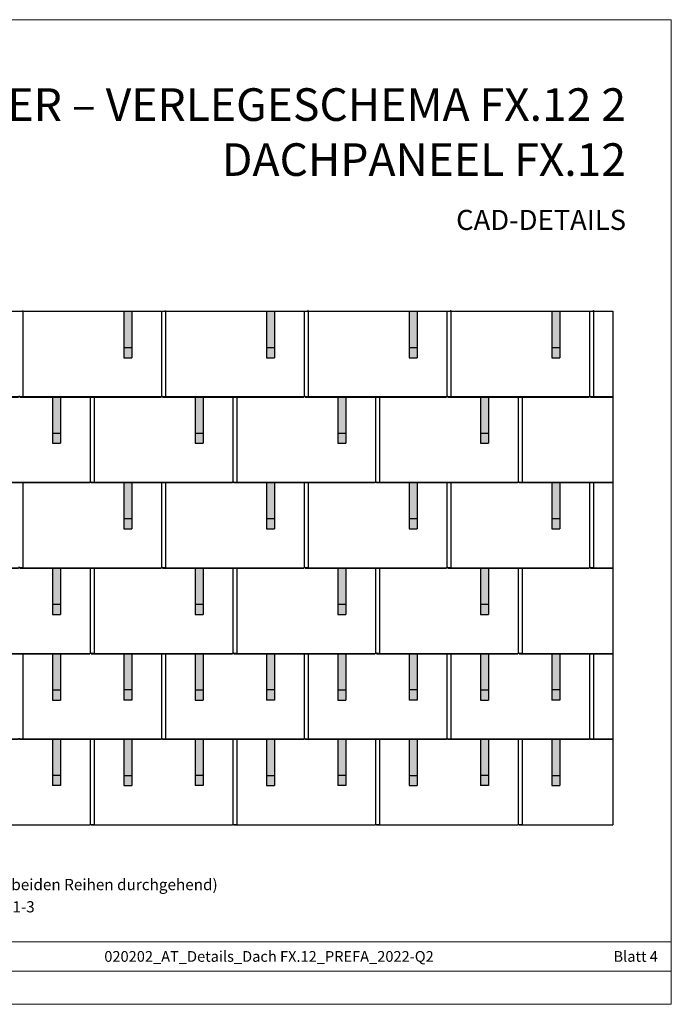
# Model space of a CAD drawing. Units: millimetres. Extents: x -19674 to 49424, y 0 to 4832.
# Drawn here: x -7325 to -4128, y 0 to 4832 of the extents above; entities that cross this region are included whole.
import ezdxf

# ---------------------------------------------------------------- set-up
doc = ezdxf.new("R2010")
doc.units = ezdxf.units.MM
for name, color, linetype, lineweight, true_color in [('01_PREFA-Dachprodukt', 7, 'Continuous', 25, 0xe1000f), ('02_PREFA-Schneefang', 7, 'Continuous', 25, 0xff7f7f), ('02_PREFA-Schneefang-schraffur', 7, 'Continuous', 25, 0xffb4b4), ('10_Blattrahmen', 7, 'Continuous', 20, 0x000000), ('99_Text_1_DE', 7, 'Continuous', 25, 0xe1000f), ('99_Text_3_DE', 7, 'Continuous', 5, 0x505f69)]:
    doc.layers.add(name, color=color, linetype=linetype, lineweight=lineweight, true_color=true_color)
doc.layers.add('99_Text_2_DE', color=7, linetype='Continuous')
doc.styles.add('Arial', font='arial.ttf')
doc.styles.add('PREFA_Standard', font='arial.ttf', dxfattribs={"height": 20})

# ---------------------------------------------------------------- blocks, each defined once
blk = doc.blocks.new('A$C303698f2')
at = {"layer": '10_Blattrahmen'}
for p, q in [((666.01, -440.96), (28.02, -440.96)), ((28.02, -455.06), (666.01, -455.06))]:
    blk.add_line(p, q, dxfattribs=at)
blk.add_lwpolyline([(666.01, -470.92), (666.01, 0), (0, 0), (0, -470.92)], close=True, dxfattribs=at)

msp = doc.modelspace()

# ---------------------------------------------------------------- hatches: boundary and pattern name
at = {"layer": '02_PREFA-Schneefang-schraffur'}
h = msp.add_hatch(color=256, dxfattribs=at)
h.dxf.hatch_style = 1
h.paths.add_polyline_path([(-6774.425, 3399.94), (-6814.425, 3399.94), (-6814.369, 3223.417), (-6774.369, 3223.417)])
h.paths.add_polyline_path([(-6774.369, 3223.417), (-6814.369, 3223.417), (-6814.353, 3173.417), (-6774.353, 3173.417)])
h = msp.add_hatch(color=256, dxfattribs=at)
h.dxf.hatch_style = 1
h.paths.add_polyline_path([(-6074.425, 3399.94), (-6114.425, 3399.94), (-6114.369, 3223.417), (-6074.369, 3223.417)])
h.paths.add_polyline_path([(-6074.369, 3223.417), (-6114.369, 3223.417), (-6114.353, 3173.417), (-6074.353, 3173.417)])
h = msp.add_hatch(color=256, dxfattribs=at)
h.dxf.hatch_style = 1
h.paths.add_polyline_path([(-5374.425, 3399.94), (-5414.425, 3399.94), (-5414.369, 3223.417), (-5374.369, 3223.417)])
h.paths.add_polyline_path([(-5374.369, 3223.417), (-5414.369, 3223.417), (-5414.353, 3173.417), (-5374.353, 3173.417)])
h = msp.add_hatch(color=256, dxfattribs=at)
h.dxf.hatch_style = 1
h.paths.add_polyline_path([(-4674.425, 3399.94), (-4714.425, 3399.94), (-4714.369, 3223.417), (-4674.369, 3223.417)])
h.paths.add_polyline_path([(-4674.369, 3223.417), (-4714.369, 3223.417), (-4714.353, 3173.417), (-4674.353, 3173.417)])
h = msp.add_hatch(color=256, dxfattribs=at)
h.dxf.hatch_style = 1
h.paths.add_polyline_path([(-7124.424, 2980.464), (-7164.424, 2980.464), (-7164.369, 2803.941), (-7124.369, 2803.941)])
h.paths.add_polyline_path([(-7124.369, 2803.941), (-7164.369, 2803.941), (-7164.353, 2753.941), (-7124.353, 2753.941)])
h = msp.add_hatch(color=256, dxfattribs=at)
h.dxf.hatch_style = 1
h.paths.add_polyline_path([(-6424.424, 2980.464), (-6464.424, 2980.464), (-6464.369, 2803.941), (-6424.369, 2803.941)])
h.paths.add_polyline_path([(-6424.369, 2803.941), (-6464.369, 2803.941), (-6464.353, 2753.941), (-6424.353, 2753.941)])
h = msp.add_hatch(color=256, dxfattribs=at)
h.dxf.hatch_style = 1
h.paths.add_polyline_path([(-5724.424, 2980.464), (-5764.424, 2980.464), (-5764.369, 2803.941), (-5724.369, 2803.941)])
h.paths.add_polyline_path([(-5724.369, 2803.941), (-5764.369, 2803.941), (-5764.353, 2753.941), (-5724.353, 2753.941)])
h = msp.add_hatch(color=256, dxfattribs=at)
h.dxf.hatch_style = 1
h.paths.add_polyline_path([(-5024.424, 2980.464), (-5064.424, 2980.464), (-5064.369, 2803.941), (-5024.369, 2803.941)])
h.paths.add_polyline_path([(-5024.369, 2803.941), (-5064.369, 2803.941), (-5064.353, 2753.941), (-5024.353, 2753.941)])
h = msp.add_hatch(color=256, dxfattribs=at)
h.dxf.hatch_style = 1
h.paths.add_polyline_path([(-6774.425, 2559.94), (-6814.425, 2559.94), (-6814.369, 2383.417), (-6774.369, 2383.417)])
h.paths.add_polyline_path([(-6774.369, 2383.417), (-6814.369, 2383.417), (-6814.353, 2333.417), (-6774.353, 2333.417)])
h = msp.add_hatch(color=256, dxfattribs=at)
h.dxf.hatch_style = 1
h.paths.add_polyline_path([(-6074.425, 2559.94), (-6114.425, 2559.94), (-6114.369, 2383.417), (-6074.369, 2383.417)])
h.paths.add_polyline_path([(-6074.369, 2383.417), (-6114.369, 2383.417), (-6114.353, 2333.417), (-6074.353, 2333.417)])
h = msp.add_hatch(color=256, dxfattribs=at)
h.dxf.hatch_style = 1
h.paths.add_polyline_path([(-5374.425, 2559.94), (-5414.425, 2559.94), (-5414.369, 2383.417), (-5374.369, 2383.417)])
h.paths.add_polyline_path([(-5374.369, 2383.417), (-5414.369, 2383.417), (-5414.353, 2333.417), (-5374.353, 2333.417)])
h = msp.add_hatch(color=256, dxfattribs=at)
h.dxf.hatch_style = 1
h.paths.add_polyline_path([(-4674.425, 2559.94), (-4714.425, 2559.94), (-4714.369, 2383.417), (-4674.369, 2383.417)])
h.paths.add_polyline_path([(-4674.369, 2383.417), (-4714.369, 2383.417), (-4714.353, 2333.417), (-4674.353, 2333.417)])
h = msp.add_hatch(color=256, dxfattribs=at)
h.dxf.hatch_style = 1
h.paths.add_polyline_path([(-7124.424, 2140.464), (-7164.424, 2140.464), (-7164.369, 1963.941), (-7124.369, 1963.941)])
h.paths.add_polyline_path([(-7124.369, 1963.941), (-7164.369, 1963.941), (-7164.353, 1913.941), (-7124.353, 1913.941)])
h = msp.add_hatch(color=256, dxfattribs=at)
h.dxf.hatch_style = 1
h.paths.add_polyline_path([(-6424.424, 2140.464), (-6464.424, 2140.464), (-6464.369, 1963.941), (-6424.369, 1963.941)])
h.paths.add_polyline_path([(-6424.369, 1963.941), (-6464.369, 1963.941), (-6464.353, 1913.941), (-6424.353, 1913.941)])
h = msp.add_hatch(color=256, dxfattribs=at)
h.dxf.hatch_style = 1
h.paths.add_polyline_path([(-5724.424, 2140.464), (-5764.424, 2140.464), (-5764.369, 1963.941), (-5724.369, 1963.941)])
h.paths.add_polyline_path([(-5724.369, 1963.941), (-5764.369, 1963.941), (-5764.353, 1913.941), (-5724.353, 1913.941)])
h = msp.add_hatch(color=256, dxfattribs=at)
h.dxf.hatch_style = 1
h.paths.add_polyline_path([(-5024.424, 2140.464), (-5064.424, 2140.464), (-5064.369, 1963.941), (-5024.369, 1963.941)])
h.paths.add_polyline_path([(-5024.369, 1963.941), (-5064.369, 1963.941), (-5064.353, 1913.941), (-5024.353, 1913.941)])
h = msp.add_hatch(color=256, dxfattribs=at)
h.dxf.hatch_style = 1
h.paths.add_polyline_path([(-7124.425, 1719.94), (-7164.425, 1719.94), (-7164.369, 1543.417), (-7124.369, 1543.417)])
h.paths.add_polyline_path([(-7124.369, 1543.417), (-7164.369, 1543.417), (-7164.353, 1493.417), (-7124.353, 1493.417)])
h = msp.add_hatch(color=256, dxfattribs=at)
h.dxf.hatch_style = 1
h.paths.add_polyline_path([(-6774.424, 1720.464), (-6814.424, 1720.464), (-6814.369, 1543.941), (-6774.369, 1543.941)])
h.paths.add_polyline_path([(-6774.369, 1543.941), (-6814.369, 1543.941), (-6814.353, 1493.941), (-6774.353, 1493.941)])
h = msp.add_hatch(color=256, dxfattribs=at)
h.dxf.hatch_style = 1
h.paths.add_polyline_path([(-6424.425, 1719.94), (-6464.425, 1719.94), (-6464.369, 1543.417), (-6424.369, 1543.417)])
h.paths.add_polyline_path([(-6424.369, 1543.417), (-6464.369, 1543.417), (-6464.353, 1493.417), (-6424.353, 1493.417)])
h = msp.add_hatch(color=256, dxfattribs=at)
h.dxf.hatch_style = 1
h.paths.add_polyline_path([(-6074.424, 1720.464), (-6114.424, 1720.464), (-6114.369, 1543.941), (-6074.369, 1543.941)])
h.paths.add_polyline_path([(-6074.369, 1543.941), (-6114.369, 1543.941), (-6114.353, 1493.941), (-6074.353, 1493.941)])
h = msp.add_hatch(color=256, dxfattribs=at)
h.dxf.hatch_style = 1
h.paths.add_polyline_path([(-5724.425, 1719.94), (-5764.425, 1719.94), (-5764.369, 1543.417), (-5724.369, 1543.417)])
h.paths.add_polyline_path([(-5724.369, 1543.417), (-5764.369, 1543.417), (-5764.353, 1493.417), (-5724.353, 1493.417)])
h = msp.add_hatch(color=256, dxfattribs=at)
h.dxf.hatch_style = 1
h.paths.add_polyline_path([(-5374.424, 1720.464), (-5414.424, 1720.464), (-5414.369, 1543.941), (-5374.369, 1543.941)])
h.paths.add_polyline_path([(-5374.369, 1543.941), (-5414.369, 1543.941), (-5414.353, 1493.941), (-5374.353, 1493.941)])
h = msp.add_hatch(color=256, dxfattribs=at)
h.dxf.hatch_style = 1
h.paths.add_polyline_path([(-5024.425, 1719.94), (-5064.425, 1719.94), (-5064.369, 1543.417), (-5024.369, 1543.417)])
h.paths.add_polyline_path([(-5024.369, 1543.417), (-5064.369, 1543.417), (-5064.353, 1493.417), (-5024.353, 1493.417)])
h = msp.add_hatch(color=256, dxfattribs=at)
h.dxf.hatch_style = 1
h.paths.add_polyline_path([(-4674.425, 1719.94), (-4714.425, 1719.94), (-4714.369, 1543.417), (-4674.369, 1543.417)])
h.paths.add_polyline_path([(-4674.369, 1543.417), (-4714.369, 1543.417), (-4714.353, 1493.417), (-4674.353, 1493.417)])
h = msp.add_hatch(color=256, dxfattribs=at)
h.dxf.hatch_style = 1
h.paths.add_polyline_path([(-7124.425, 1299.94), (-7164.425, 1299.94), (-7164.369, 1123.417), (-7124.369, 1123.417)])
h.paths.add_polyline_path([(-7124.369, 1123.417), (-7164.369, 1123.417), (-7164.353, 1073.417), (-7124.353, 1073.417)])
h = msp.add_hatch(color=256, dxfattribs=at)
h.dxf.hatch_style = 1
h.paths.add_polyline_path([(-6774.424, 1300.464), (-6814.424, 1300.464), (-6814.369, 1123.941), (-6774.369, 1123.941)])
h.paths.add_polyline_path([(-6774.369, 1123.941), (-6814.369, 1123.941), (-6814.353, 1073.941), (-6774.353, 1073.941)])
h = msp.add_hatch(color=256, dxfattribs=at)
h.dxf.hatch_style = 1
h.paths.add_polyline_path([(-6424.425, 1299.94), (-6464.425, 1299.94), (-6464.369, 1123.417), (-6424.369, 1123.417)])
h.paths.add_polyline_path([(-6424.369, 1123.417), (-6464.369, 1123.417), (-6464.353, 1073.417), (-6424.353, 1073.417)])
h = msp.add_hatch(color=256, dxfattribs=at)
h.dxf.hatch_style = 1
h.paths.add_polyline_path([(-6074.424, 1300.464), (-6114.424, 1300.464), (-6114.369, 1123.941), (-6074.369, 1123.941)])
h.paths.add_polyline_path([(-6074.369, 1123.941), (-6114.369, 1123.941), (-6114.353, 1073.941), (-6074.353, 1073.941)])
h = msp.add_hatch(color=256, dxfattribs=at)
h.dxf.hatch_style = 1
h.paths.add_polyline_path([(-5724.425, 1299.94), (-5764.425, 1299.94), (-5764.369, 1123.417), (-5724.369, 1123.417)])
h.paths.add_polyline_path([(-5724.369, 1123.417), (-5764.369, 1123.417), (-5764.353, 1073.417), (-5724.353, 1073.417)])
h = msp.add_hatch(color=256, dxfattribs=at)
h.dxf.hatch_style = 1
h.paths.add_polyline_path([(-5374.424, 1300.464), (-5414.424, 1300.464), (-5414.369, 1123.941), (-5374.369, 1123.941)])
h.paths.add_polyline_path([(-5374.369, 1123.941), (-5414.369, 1123.941), (-5414.353, 1073.941), (-5374.353, 1073.941)])
h = msp.add_hatch(color=256, dxfattribs=at)
h.dxf.hatch_style = 1
h.paths.add_polyline_path([(-5024.425, 1299.94), (-5064.425, 1299.94), (-5064.369, 1123.417), (-5024.369, 1123.417)])
h.paths.add_polyline_path([(-5024.369, 1123.417), (-5064.369, 1123.417), (-5064.353, 1073.417), (-5024.353, 1073.417)])
h = msp.add_hatch(color=256, dxfattribs=at)
h.dxf.hatch_style = 1
h.paths.add_polyline_path([(-4674.425, 1299.94), (-4714.425, 1299.94), (-4714.369, 1123.417), (-4674.369, 1123.417)])
h.paths.add_polyline_path([(-4674.369, 1123.417), (-4714.369, 1123.417), (-4714.353, 1073.417), (-4674.353, 1073.417)])

# ---------------------------------------------------------------- linework, layer by layer
at = {"layer": '01_PREFA-Dachprodukt'}
for p, q in [((-7325.084, 3401.886), (-7312.584, 3401.886)), ((-6625.084, 3400.464), (-7324.084, 3400.464)), ((-7312.584, 3401.886), (-6625.084, 3401.886)), ((-6625.084, 3401.886), (-6612.584, 3401.886)), ((-5925.084, 3400.464), (-6624.084, 3400.464)), ((-6612.584, 3401.886), (-5925.084, 3401.886)), ((-5925.084, 3401.886), (-5912.584, 3401.886)), ((-5225.084, 3400.464), (-5924.084, 3400.464)), ((-5912.584, 3401.886), (-5225.084, 3401.886)), ((-5225.084, 3401.886), (-5212.584, 3401.886)), ((-4525.084, 3400.464), (-5224.084, 3400.464)), ((-5212.584, 3401.886), (-4525.084, 3401.886)), ((-4525.084, 3401.886), (-4512.584, 3401.886)), ((-4413.734, 3400.464), (-4524.084, 3400.464)), ((-4512.584, 3401.886), (-4413.734, 3401.886))]:
    msp.add_line(p, q, dxfattribs=at)
for points in [[(-8024.084, 2983.115), (-8024.084, 2980.415), (-7330.084, 2980.415), (-7330.084, 2983.115), (-7307.884, 2983.085), (-7307.319, 3400.464), (-8007.319, 3400.464)], [(-7324.084, 2983.115), (-7324.084, 2980.415), (-6630.084, 2980.415), (-6630.084, 2983.115), (-6607.884, 2983.085), (-6607.319, 3400.464), (-7307.319, 3400.464)], [(-6629.584, 3400.464), (-6629.584, 2983.115)], [(-6629.584, 3400.464), (-6629.584, 2983.115)], [(-6624.084, 2983.115), (-6624.084, 2980.415), (-5930.084, 2980.415), (-5930.084, 2983.115), (-5907.884, 2983.085), (-5907.319, 3400.464), (-6607.319, 3400.464)], [(-5929.584, 3400.464), (-5929.584, 2983.115)], [(-5929.584, 3400.464), (-5929.584, 2983.115)], [(-5924.084, 2983.115), (-5924.084, 2980.415), (-5230.084, 2980.415), (-5230.084, 2983.115), (-5207.884, 2983.085), (-5207.319, 3400.464), (-5907.319, 3400.464)], [(-5229.584, 3400.464), (-5229.584, 2983.115)], [(-5229.584, 3400.464), (-5229.584, 2983.115)], [(-5224.084, 2983.115), (-5224.084, 2980.415), (-4530.084, 2980.415), (-4530.084, 2983.115), (-4507.884, 2983.085), (-4507.319, 3400.464), (-5207.319, 3400.464)], [(-4529.584, 3400.464), (-4529.584, 2983.115)], [(-4529.584, 3400.464), (-4529.584, 2983.115)], [(-4413.734, 3400.464), (-4507.319, 3400.464)], [(-4413.734, 3401.886), (-4413.734, 880.415)], [(-7674.084, 2563.115), (-7674.084, 2560.415), (-6980.084, 2560.415), (-6980.084, 2563.115), (-6957.884, 2563.085), (-6957.319, 2980.464), (-7324.084, 2980.464), (-7324.084, 2983.205), (-7330.084, 2983.205), (-7330.084, 2980.464), (-7657.319, 2980.464)], [(-6979.584, 2980.464), (-6979.584, 2563.115)], [(-6974.084, 2563.115), (-6974.084, 2560.415), (-6280.084, 2560.415), (-6280.084, 2563.115), (-6257.884, 2563.085), (-6257.319, 2980.464), (-6624.084, 2980.464), (-6624.084, 2983.205), (-6630.084, 2983.205), (-6630.084, 2980.464), (-6957.319, 2980.464)], [(-6279.584, 2980.464), (-6279.584, 2563.115)], [(-6274.084, 2563.115), (-6274.084, 2560.415), (-5580.084, 2560.415), (-5580.084, 2563.115), (-5557.884, 2563.085), (-5557.319, 2980.464), (-5924.084, 2980.464), (-5924.084, 2983.205), (-5930.084, 2983.205), (-5930.084, 2980.464), (-6257.319, 2980.464)], [(-5579.584, 2980.464), (-5579.584, 2563.115)], [(-5574.084, 2563.115), (-5574.084, 2560.415), (-4880.084, 2560.415), (-4880.084, 2563.115), (-4857.884, 2563.085), (-4857.319, 2980.464), (-5224.084, 2980.464), (-5224.084, 2983.205), (-5230.084, 2983.205), (-5230.084, 2980.464), (-5557.319, 2980.464)], [(-4879.584, 2980.464), (-4879.584, 2563.115)], [(-4413.734, 2980.464), (-4524.084, 2980.464), (-4524.084, 2983.205), (-4530.084, 2983.205), (-4530.084, 2980.464), (-4857.319, 2980.464)], [(-4524.084, 2983.115), (-4524.084, 2980.415), (-4413.734, 2980.415)], [(-8024.084, 2143.115), (-8024.084, 2140.415), (-7330.084, 2140.415), (-7330.084, 2143.115), (-7307.884, 2143.085), (-7307.319, 2560.464), (-7674.084, 2560.464), (-7674.084, 2563.205), (-7680.084, 2563.205), (-7680.084, 2560.464), (-8007.319, 2560.464)], [(-7324.084, 2143.115), (-7324.084, 2140.415), (-6630.084, 2140.415), (-6630.084, 2143.115), (-6607.884, 2143.085), (-6607.319, 2560.464), (-6974.084, 2560.464), (-6974.084, 2563.205), (-6980.084, 2563.205), (-6980.084, 2560.464), (-7307.319, 2560.464)], [(-6624.084, 2143.115), (-6624.084, 2140.415), (-5930.084, 2140.415), (-5930.084, 2143.115), (-5907.884, 2143.085), (-5907.319, 2560.464), (-6274.084, 2560.464), (-6274.084, 2563.205), (-6280.084, 2563.205), (-6280.084, 2560.464), (-6607.319, 2560.464)], [(-5924.084, 2143.115), (-5924.084, 2140.415), (-5230.084, 2140.415), (-5230.084, 2143.115), (-5207.884, 2143.085), (-5207.319, 2560.464), (-5574.084, 2560.464), (-5574.084, 2563.205), (-5580.084, 2563.205), (-5580.084, 2560.464), (-5907.319, 2560.464)], [(-5224.084, 2143.115), (-5224.084, 2140.415), (-4530.084, 2140.415), (-4530.084, 2143.115), (-4507.884, 2143.085), (-4507.319, 2560.464), (-4874.084, 2560.464), (-4874.084, 2563.205), (-4880.084, 2563.205), (-4880.084, 2560.464), (-5207.319, 2560.464)], [(-4874.084, 2563.115), (-4874.084, 2560.415), (-4413.734, 2560.415)], [(-6629.584, 2560.464), (-6629.584, 2143.115)], [(-5929.584, 2560.464), (-5929.584, 2143.115)], [(-5229.584, 2560.464), (-5229.584, 2143.115)], [(-4529.584, 2560.464), (-4529.584, 2143.115)], [(-4413.734, 2560.464), (-4507.319, 2560.464)], [(-7674.084, 1723.115), (-7674.084, 1720.415), (-6980.084, 1720.415), (-6980.084, 1723.115), (-6957.884, 1723.085), (-6957.319, 2140.464), (-7324.084, 2140.464), (-7324.084, 2143.205), (-7330.084, 2143.205), (-7330.084, 2140.464), (-7657.319, 2140.464)], [(-6979.584, 2140.464), (-6979.584, 1723.115)], [(-6974.084, 1723.115), (-6974.084, 1720.415), (-6280.084, 1720.415), (-6280.084, 1723.115), (-6257.884, 1723.085), (-6257.319, 2140.464), (-6624.084, 2140.464), (-6624.084, 2143.205), (-6630.084, 2143.205), (-6630.084, 2140.464), (-6957.319, 2140.464)], [(-6279.584, 2140.464), (-6279.584, 1723.115)], [(-6274.084, 1723.115), (-6274.084, 1720.415), (-5580.084, 1720.415), (-5580.084, 1723.115), (-5557.884, 1723.085), (-5557.319, 2140.464), (-5924.084, 2140.464), (-5924.084, 2143.205), (-5930.084, 2143.205), (-5930.084, 2140.464), (-6257.319, 2140.464)], [(-5579.584, 2140.464), (-5579.584, 1723.115)], [(-5574.084, 1723.115), (-5574.084, 1720.415), (-4880.084, 1720.415), (-4880.084, 1723.115), (-4857.884, 1723.085), (-4857.319, 2140.464), (-5224.084, 2140.464), (-5224.084, 2143.205), (-5230.084, 2143.205), (-5230.084, 2140.464), (-5557.319, 2140.464)], [(-4879.584, 2140.464), (-4879.584, 1723.115)], [(-4413.734, 2140.464), (-4524.084, 2140.464), (-4524.084, 2143.205), (-4530.084, 2143.205), (-4530.084, 2140.464), (-4857.319, 2140.464)], [(-4524.084, 2143.115), (-4524.084, 2140.415), (-4413.734, 2140.415)], [(-8024.084, 1303.115), (-8024.084, 1300.415), (-7330.084, 1300.415), (-7330.084, 1303.115), (-7307.884, 1303.085), (-7307.319, 1720.464), (-7674.084, 1720.464), (-7674.084, 1723.205), (-7680.084, 1723.205), (-7680.084, 1720.464), (-8007.319, 1720.464)], [(-7324.084, 1303.115), (-7324.084, 1300.415), (-6630.084, 1300.415), (-6630.084, 1303.115), (-6607.884, 1303.085), (-6607.319, 1720.464), (-6974.084, 1720.464), (-6974.084, 1723.205), (-6980.084, 1723.205), (-6980.084, 1720.464), (-7307.319, 1720.464)], [(-6629.584, 1720.464), (-6629.584, 1303.115)], [(-6624.084, 1303.115), (-6624.084, 1300.415), (-5930.084, 1300.415), (-5930.084, 1303.115), (-5907.884, 1303.085), (-5907.319, 1720.464), (-6274.084, 1720.464), (-6274.084, 1723.205), (-6280.084, 1723.205), (-6280.084, 1720.464), (-6607.319, 1720.464)], [(-5929.584, 1720.464), (-5929.584, 1303.115)], [(-5924.084, 1303.115), (-5924.084, 1300.415), (-5230.084, 1300.415), (-5230.084, 1303.115), (-5207.884, 1303.085), (-5207.319, 1720.464), (-5574.084, 1720.464), (-5574.084, 1723.205), (-5580.084, 1723.205), (-5580.084, 1720.464), (-5907.319, 1720.464)], [(-5229.584, 1720.464), (-5229.584, 1303.115)], [(-5224.084, 1303.115), (-5224.084, 1300.415), (-4530.084, 1300.415), (-4530.084, 1303.115), (-4507.884, 1303.085), (-4507.319, 1720.464), (-4874.084, 1720.464), (-4874.084, 1723.205), (-4880.084, 1723.205), (-4880.084, 1720.464), (-5207.319, 1720.464)], [(-4874.084, 1723.115), (-4874.084, 1720.415), (-4413.734, 1720.415)], [(-4529.584, 1720.464), (-4529.584, 1303.115)], [(-4413.734, 1720.464), (-4507.319, 1720.464)], [(-7674.084, 883.115), (-7674.084, 880.415), (-6980.084, 880.415), (-6980.084, 883.115), (-6957.884, 883.085), (-6957.319, 1300.464), (-7324.084, 1300.464), (-7324.084, 1303.205), (-7330.084, 1303.205), (-7330.084, 1300.464), (-7657.319, 1300.464)], [(-6979.584, 1300.464), (-6979.584, 883.115)], [(-6974.084, 883.115), (-6974.084, 880.415), (-6280.084, 880.415), (-6280.084, 883.115), (-6257.884, 883.085), (-6257.319, 1300.464), (-6624.084, 1300.464), (-6624.084, 1303.205), (-6630.084, 1303.205), (-6630.084, 1300.464), (-6957.319, 1300.464)], [(-6279.584, 1300.464), (-6279.584, 883.115)], [(-6274.084, 883.115), (-6274.084, 880.415), (-5580.084, 880.415), (-5580.084, 883.115), (-5557.884, 883.085), (-5557.319, 1300.464), (-5924.084, 1300.464), (-5924.084, 1303.205), (-5930.084, 1303.205), (-5930.084, 1300.464), (-6257.319, 1300.464)], [(-5579.584, 1300.464), (-5579.584, 883.115)], [(-5574.084, 883.115), (-5574.084, 880.415), (-4880.084, 880.415), (-4880.084, 883.115), (-4857.884, 883.085), (-4857.319, 1300.464), (-5224.084, 1300.464), (-5224.084, 1303.205), (-5230.084, 1303.205), (-5230.084, 1300.464), (-5557.319, 1300.464)], [(-4879.584, 1300.464), (-4879.584, 883.115)], [(-4413.734, 1300.464), (-4524.084, 1300.464), (-4524.084, 1303.205), (-4530.084, 1303.205), (-4530.084, 1300.464), (-4857.319, 1300.464)], [(-4524.084, 1303.115), (-4524.084, 1300.415), (-4413.734, 1300.415)], [(-4874.084, 883.115), (-4874.084, 880.415), (-4413.734, 880.415)]]:
    msp.add_lwpolyline(points, dxfattribs=at)
for points in [[(-7310.084, 3404.382), (-7310.084, 3401.886), (-7312.584, 3401.886)], [(-6610.084, 3404.382), (-6610.084, 3401.886), (-6612.584, 3401.886)], [(-5910.084, 3404.382), (-5910.084, 3401.886), (-5912.584, 3401.886)], [(-5210.084, 3404.382), (-5210.084, 3401.886), (-5212.584, 3401.886)], [(-4510.084, 3404.382), (-4510.084, 3401.886), (-4512.584, 3401.886)]]:
    msp.add_rational_spline(points, [1, 0.707106781187, 1], degree=2, dxfattribs=at)
for points in [[(-6625.084, 3400.464), (-6625.084, 3400.464), (-6625.084, 3400.464), (-6625.084, 3400.477), (-6625.084, 3401.886)], [(-5925.084, 3400.464), (-5925.084, 3400.464), (-5925.084, 3400.464), (-5925.084, 3400.477), (-5925.084, 3401.886)], [(-5225.084, 3400.464), (-5225.084, 3400.464), (-5225.084, 3400.464), (-5225.084, 3400.477), (-5225.084, 3401.886)], [(-4525.084, 3400.464), (-4525.084, 3400.464), (-4525.084, 3400.464), (-4525.084, 3400.477), (-4525.084, 3401.886)]]:
    msp.add_rational_spline(points, [0.996506168817, 0.998241700338, 1, 0.728425976416, 1], degree=2, knots=[2.24966354, 2.24966354, 2.24966354, 2.26432385, 2.26432385, 4.52864771, 4.52864771, 4.52864771], dxfattribs=at)
at = {"layer": '02_PREFA-Schneefang'}
for p, q in [((-6814.282, 3399.817), (-6814.353, 3173.417)), ((-6774.282, 3399.817), (-6774.353, 3173.417)), ((-6114.282, 3399.817), (-6114.353, 3173.417)), ((-6074.282, 3399.817), (-6074.353, 3173.417)), ((-5414.282, 3399.817), (-5414.353, 3173.417)), ((-5374.282, 3399.817), (-5374.353, 3173.417)), ((-4714.282, 3399.817), (-4714.353, 3173.417)), ((-4674.282, 3399.817), (-4674.353, 3173.417)), ((-6814.353, 3223.417), (-6774.353, 3223.417)), ((-6114.353, 3223.417), (-6074.353, 3223.417)), ((-5414.353, 3223.417), (-5374.353, 3223.417)), ((-4714.353, 3223.417), (-4674.353, 3223.417)), ((-6814.353, 3173.417), (-6774.353, 3173.417)), ((-6114.353, 3173.417), (-6074.353, 3173.417)), ((-5414.353, 3173.417), (-5374.353, 3173.417)), ((-4714.353, 3173.417), (-4674.353, 3173.417)), ((-7164.282, 2979.817), (-7164.353, 2753.417)), ((-7124.282, 2979.817), (-7124.353, 2753.417)), ((-6464.282, 2979.817), (-6464.353, 2753.417)), ((-6424.282, 2979.817), (-6424.353, 2753.417)), ((-5764.282, 2979.817), (-5764.353, 2753.417)), ((-5724.282, 2979.817), (-5724.353, 2753.417)), ((-5064.282, 2979.817), (-5064.353, 2753.417)), ((-5024.282, 2979.817), (-5024.353, 2753.417)), ((-7164.353, 2803.417), (-7124.353, 2803.417)), ((-6464.353, 2803.417), (-6424.353, 2803.417)), ((-5764.353, 2803.417), (-5724.353, 2803.417)), ((-5064.353, 2803.417), (-5024.353, 2803.417)), ((-7164.353, 2753.417), (-7124.353, 2753.417)), ((-6464.353, 2753.417), (-6424.353, 2753.417)), ((-5764.353, 2753.417), (-5724.353, 2753.417)), ((-5064.353, 2753.417), (-5024.353, 2753.417)), ((-6814.282, 2559.817), (-6814.353, 2333.417)), ((-6774.282, 2559.817), (-6774.353, 2333.417)), ((-6114.282, 2559.817), (-6114.353, 2333.417)), ((-6074.282, 2559.817), (-6074.353, 2333.417)), ((-5414.282, 2559.817), (-5414.353, 2333.417)), ((-5374.282, 2559.817), (-5374.353, 2333.417)), ((-4714.282, 2559.817), (-4714.353, 2333.417)), ((-4674.282, 2559.817), (-4674.353, 2333.417)), ((-6814.353, 2383.417), (-6774.353, 2383.417)), ((-6114.353, 2383.417), (-6074.353, 2383.417)), ((-5414.353, 2383.417), (-5374.353, 2383.417)), ((-4714.353, 2383.417), (-4674.353, 2383.417)), ((-6814.353, 2333.417), (-6774.353, 2333.417)), ((-6114.353, 2333.417), (-6074.353, 2333.417)), ((-5414.353, 2333.417), (-5374.353, 2333.417)), ((-4714.353, 2333.417), (-4674.353, 2333.417)), ((-7164.282, 2139.817), (-7164.353, 1913.417)), ((-7124.282, 2139.817), (-7124.353, 1913.417)), ((-6464.282, 2139.817), (-6464.353, 1913.417)), ((-6424.282, 2139.817), (-6424.353, 1913.417)), ((-5764.282, 2139.817), (-5764.353, 1913.417)), ((-5724.282, 2139.817), (-5724.353, 1913.417)), ((-5064.282, 2139.817), (-5064.353, 1913.417)), ((-5024.282, 2139.817), (-5024.353, 1913.417)), ((-7164.353, 1963.417), (-7124.353, 1963.417)), ((-6464.353, 1963.417), (-6424.353, 1963.417)), ((-5764.353, 1963.417), (-5724.353, 1963.417)), ((-5064.353, 1963.417), (-5024.353, 1963.417)), ((-7164.353, 1913.417), (-7124.353, 1913.417)), ((-6464.353, 1913.417), (-6424.353, 1913.417)), ((-5764.353, 1913.417), (-5724.353, 1913.417)), ((-5064.353, 1913.417), (-5024.353, 1913.417)), ((-7164.282, 1719.817), (-7164.353, 1493.417)), ((-7124.282, 1719.817), (-7124.353, 1493.417)), ((-6814.425, 1719.817), (-6814.353, 1493.417)), ((-6774.425, 1719.817), (-6774.353, 1493.417)), ((-6464.282, 1719.817), (-6464.353, 1493.417)), ((-6424.282, 1719.817), (-6424.353, 1493.417)), ((-6114.425, 1719.817), (-6114.353, 1493.417)), ((-6074.425, 1719.817), (-6074.353, 1493.417)), ((-5764.282, 1719.817), (-5764.353, 1493.417)), ((-5724.282, 1719.817), (-5724.353, 1493.417)), ((-5414.425, 1719.817), (-5414.353, 1493.417)), ((-5374.425, 1719.817), (-5374.353, 1493.417)), ((-5064.282, 1719.817), (-5064.353, 1493.417)), ((-5024.282, 1719.817), (-5024.353, 1493.417)), ((-4714.425, 1719.817), (-4714.353, 1493.417)), ((-4674.425, 1719.817), (-4674.353, 1493.417)), ((-7164.353, 1543.417), (-7124.353, 1543.417)), ((-6774.353, 1543.417), (-6814.353, 1543.417)), ((-6464.353, 1543.417), (-6424.353, 1543.417)), ((-6074.353, 1543.417), (-6114.353, 1543.417)), ((-5764.353, 1543.417), (-5724.353, 1543.417)), ((-5374.353, 1543.417), (-5414.353, 1543.417)), ((-5064.353, 1543.417), (-5024.353, 1543.417)), ((-4674.353, 1543.417), (-4714.353, 1543.417)), ((-7164.353, 1493.417), (-7124.353, 1493.417)), ((-6774.353, 1493.417), (-6814.353, 1493.417)), ((-6464.353, 1493.417), (-6424.353, 1493.417)), ((-6074.353, 1493.417), (-6114.353, 1493.417)), ((-5764.353, 1493.417), (-5724.353, 1493.417)), ((-5374.353, 1493.417), (-5414.353, 1493.417)), ((-5064.353, 1493.417), (-5024.353, 1493.417)), ((-4674.353, 1493.417), (-4714.353, 1493.417)), ((-7164.425, 1299.817), (-7164.353, 1073.417)), ((-7124.425, 1299.817), (-7124.353, 1073.417)), ((-6814.282, 1299.817), (-6814.353, 1073.417)), ((-6774.282, 1299.817), (-6774.353, 1073.417)), ((-6464.425, 1299.817), (-6464.353, 1073.417)), ((-6424.425, 1299.817), (-6424.353, 1073.417)), ((-6114.282, 1299.817), (-6114.353, 1073.417)), ((-6074.282, 1299.817), (-6074.353, 1073.417)), ((-5764.425, 1299.817), (-5764.353, 1073.417)), ((-5724.425, 1299.817), (-5724.353, 1073.417)), ((-5414.282, 1299.817), (-5414.353, 1073.417)), ((-5374.282, 1299.817), (-5374.353, 1073.417)), ((-5064.425, 1299.817), (-5064.353, 1073.417)), ((-5024.425, 1299.817), (-5024.353, 1073.417)), ((-4714.282, 1299.817), (-4714.353, 1073.417)), ((-4674.282, 1299.817), (-4674.353, 1073.417)), ((-7124.353, 1123.417), (-7164.353, 1123.417)), ((-6814.353, 1123.417), (-6774.353, 1123.417)), ((-6424.353, 1123.417), (-6464.353, 1123.417)), ((-6114.353, 1123.417), (-6074.353, 1123.417)), ((-5724.353, 1123.417), (-5764.353, 1123.417)), ((-5414.353, 1123.417), (-5374.353, 1123.417)), ((-5024.353, 1123.417), (-5064.353, 1123.417)), ((-4714.353, 1123.417), (-4674.353, 1123.417)), ((-7124.353, 1073.417), (-7164.353, 1073.417)), ((-6814.353, 1073.417), (-6774.353, 1073.417)), ((-6424.353, 1073.417), (-6464.353, 1073.417)), ((-6114.353, 1073.417), (-6074.353, 1073.417)), ((-5724.353, 1073.417), (-5764.353, 1073.417)), ((-5414.353, 1073.417), (-5374.353, 1073.417)), ((-5024.353, 1073.417), (-5064.353, 1073.417)), ((-4714.353, 1073.417), (-4674.353, 1073.417))]:
    msp.add_line(p, q, dxfattribs=at)

# ---------------------------------------------------------------- block references
at = {"xscale": 10.26107288305599, "yscale": 10.26107288305599, "zscale": 10.26107288305599}
msp.add_blockref('A$C303698f2', (-10961.582, 4832.096), dxfattribs=at)

# ---------------------------------------------------------------- texts
at = {"layer": '99_Text_1_DE', "char_height": 160, "attachment_point": 3, "style": 'Arial'}
for s, insert in [('SCHNEESTOPPER – VERLEGESCHEMA FX.12 2', (-4349.692, 4495.536)), ('DACHPANEEL FX.12', (-4349.692, 4225.536))]:
    msp.add_mtext_dynamic_manual_height_columns(s, width=5213.69799, gutter_width=375, heights=[0], dxfattribs=dict(at, insert=insert))
at = {"layer": '99_Text_2_DE', "style": 'Arial'}
for s, width, insert, char_height, attachment_point in [('CAD-DETAILS', 878.52713, (-4349.692, 3849.484), 98.61433, 6), ('020202_AT_Details_Dach FX.12_PREFA_2022-Q2', 2794.66469, (-6101.304, 234.951), 52.59431, 5), ('Blatt 4', 343.15556, (-4193.36, 234.951), 52.5943, 6)]:
    msp.add_mtext_dynamic_manual_height_columns(s, width=width, gutter_width=12.5, heights=[0], dxfattribs=dict(at, insert=insert, char_height=char_height, attachment_point=attachment_point))
at = {"layer": '99_Text_3_DE', "ltscale": 20, "char_height": 55, "width": 4271.26194, "attachment_point": 1, "style": 'PREFA_Standard'}
for s, insert in [('Verlegeschema FX.12 2 (3,4 Stk./m² – ersten beiden Reihen durchgehend)', (-8902.441, 615.11)), ('Grundlage: ÖNORM B 1991-1-3 und EN 1991-1-3', (-8902.441, 506.11))]:
    msp.add_mtext(s, dxfattribs=dict(at, insert=insert))

doc.saveas('drawing.dxf')
